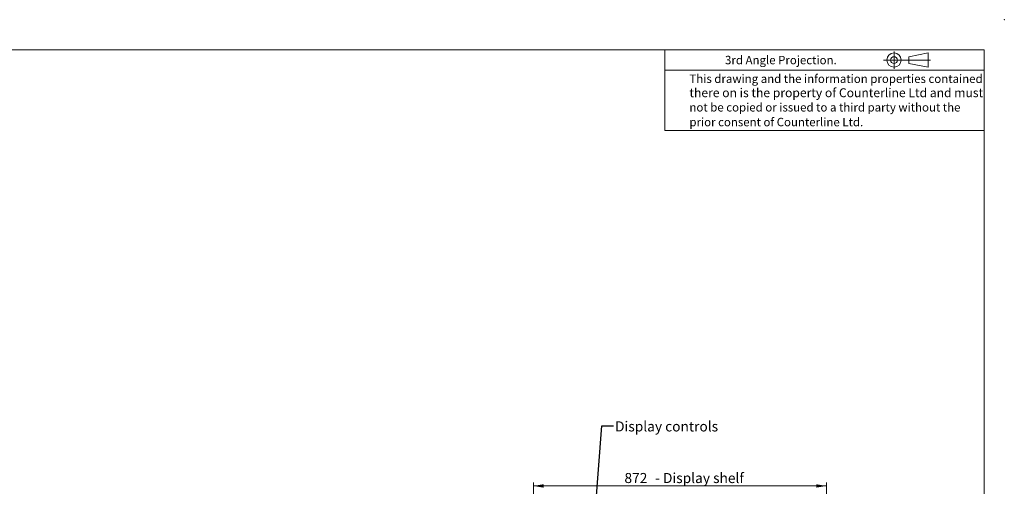
# Model space of a CAD drawing. Units: millimetres. Extents: x 0 to 586, y 0 to 420.
# Drawn here: x 293 to 586, y 281 to 420 of the extents above; entities that cross this region are included whole.
import ezdxf

# ---------------------------------------------------------------- set-up
doc = ezdxf.new("R2010")
doc.units = ezdxf.units.MM
doc.header["$PDSIZE"] = -1
doc.styles.add('SLDTEXTSTYLE0', font='TXT', dxfattribs={"width": 0.605})
doc.dimstyles.new('SLDDIMSTYLE0', dxfattribs={"dimtxt": 3, "dimasz": 3, "dimexe": 0, "dimexo": 0.0625, "dimgap": 0.75, "dimtad": 0, "dimtih": 1, "dimtoh": 1, "dimdec": 1, "dimlfac": 10, "dimrnd": 1e-09, "dimzin": 12, "dimdsep": 46, "dimtxsty": 'SLDTEXTSTYLE0', "dimsah": 1, "dimcen": 0.09, "dimadec": 0, "dimazin": 3, "dimtfac": 1, "dimtofl": 0, "dimtmove": 0, "dimatfit": 3, "dimfxl": 0, "dimfrac": 2, "dimtolj": 1, "dimtzin": 12, "dimarcsym": 0})
doc.dimstyles.new('SLDDIMSTYLE5', dxfattribs={"dimtxt": 0, "dimasz": 1, "dimexe": 0, "dimexo": 0.0625, "dimgap": 0, "dimtad": 0, "dimtih": 1, "dimtoh": 1, "dimdec": 0, "dimrnd": 1e-09, "dimzin": 0, "dimdsep": 46, "dimtxsty": 'Standard', "dimblk1": 'DOT', "dimblk2": 'DOT', "dimsah": 1, "dimcen": 0.09, "dimadec": 0, "dimazin": 0, "dimtfac": 1, "dimtdec": 0, "dimtofl": 0, "dimtmove": 0, "dimatfit": 3, "dimldrblk": 'DOT', "dimfxl": 0, "dimfrac": 2, "dimtolj": 1, "dimtzin": 0, "dimarcsym": 0})

# ---------------------------------------------------------------- blocks, each defined once
blk = doc.blocks.new('_D_16')
at = {"color": 7, "linetype": 'Continuous', "lineweight": 0}
for p, q in [((445.75, 244.46), (445.75, 282.32)), ((445.75, 281.32), (532.95, 281.32)), ((532.95, 244.46), (532.95, 282.32))]:
    blk.add_line(p, q, dxfattribs=at)
for points in [[(445.75, 281.32), (448.75, 280.82), (448.75, 281.82)], [(532.95, 281.32), (529.95, 281.82), (529.95, 280.82)]]:
    blk.add_solid(points, dxfattribs=at)
at = {"color": 7, "linetype": 'Continuous', "lineweight": 0, "char_height": 3, "attachment_point": 1, "style": 'SLDTEXTSTYLE0'}
for s, insert in [('872', (472.84, 285.18, 1.25)), ('- Display shelf', (481.97, 285.18, 1.25))]:
    blk.add_mtext(s, dxfattribs=dict(at, insert=insert))
blk = doc.blocks.new('_DOT')
at = {"color": 0, "linetype": 'ByBlock', "lineweight": -2}
blk.add_line((-0.5, 0), (-1, 0), dxfattribs=at)
at = {"color": 0, "linetype": 'ByBlock', "const_width": 0.5}
blk.add_lwpolyline([(-0.25, 0, 1), (0.25, 0, 1)], format="xyb", close=True, dxfattribs=at)

msp = doc.modelspace()

# ---------------------------------------------------------------- linework, layer by layer
at = {"color": 7, "linetype": 'Continuous', "lineweight": 0}
for p, q in [((5.873, 411.004), (579.873, 411.004)), ((484.873, 411.004), (484.873, 387.004)), ((553.052, 410.579), (553.052, 405.38)), ((579.873, 9.004), (579.873, 411.004)), ((549.905, 408.005), (563.924, 408.005)), ((557.425, 409.001), (563.228, 410.115)), ((557.425, 407.01), (557.425, 409.001)), ((563.228, 410.115), (563.228, 405.896)), ((484.873, 405.004), (579.873, 405.004)), ((563.228, 405.896), (557.425, 407.01)), ((579.873, 387.004), (484.873, 387.004))]:
    msp.add_line(p, q, dxfattribs=at)
for radius in [2.109, 0.995]:
    msp.add_circle((553.052, 408.005), radius, dxfattribs=at)
msp.add_point((585.877, 420.007), dxfattribs=at)

# ---------------------------------------------------------------- texts
at = {"color": 7, "linetype": 'Continuous', "lineweight": 0, "attachment_point": 1, "style": 'SLDTEXTSTYLE0'}
for s, insert, char_height in [('3rd Angle Projection.', (502.778, 409.252), 2.5), ('This drawing and the information properties contained', (492.174, 403.696), 2.5), ('there on is the property of Counterline Ltd and must', (492.174, 399.606), 2.64583), ('not be copied or issued to a third party without the', (492.174, 395.196), 2.5), ('prior consent of Counterline Ltd.', (492.174, 390.811), 2.5), ('Display controls', (470.047, 300.532), 3)]:
    msp.add_mtext(s, dxfattribs=dict(at, insert=insert, char_height=char_height))

# ---------------------------------------------------------------- dimensions: what is measured, and where the dimension line sits
at = {"color": 7, "linetype": 'Continuous', "lineweight": 0}
dim = msp.add_linear_dim(base=(532.95, 283.618), p1=(445.75, 243.458), p2=(532.95, 243.458), text='<>  - Display shelf', dimstyle='SLDDIMSTYLE0', dxfattribs=at)
dim.commit()
dim.dimension.update_dxf_attribs({"geometry": '_D_16', "text_midpoint": (490.369, 283.618), "dimtype": 160})

# ---------------------------------------------------------------- leaders
msp.add_leader([(459.597, 214.854), (466.137, 299.157), (469.537, 299.157)], dimstyle='SLDDIMSTYLE5', dxfattribs=at)

doc.saveas('drawing.dxf')
